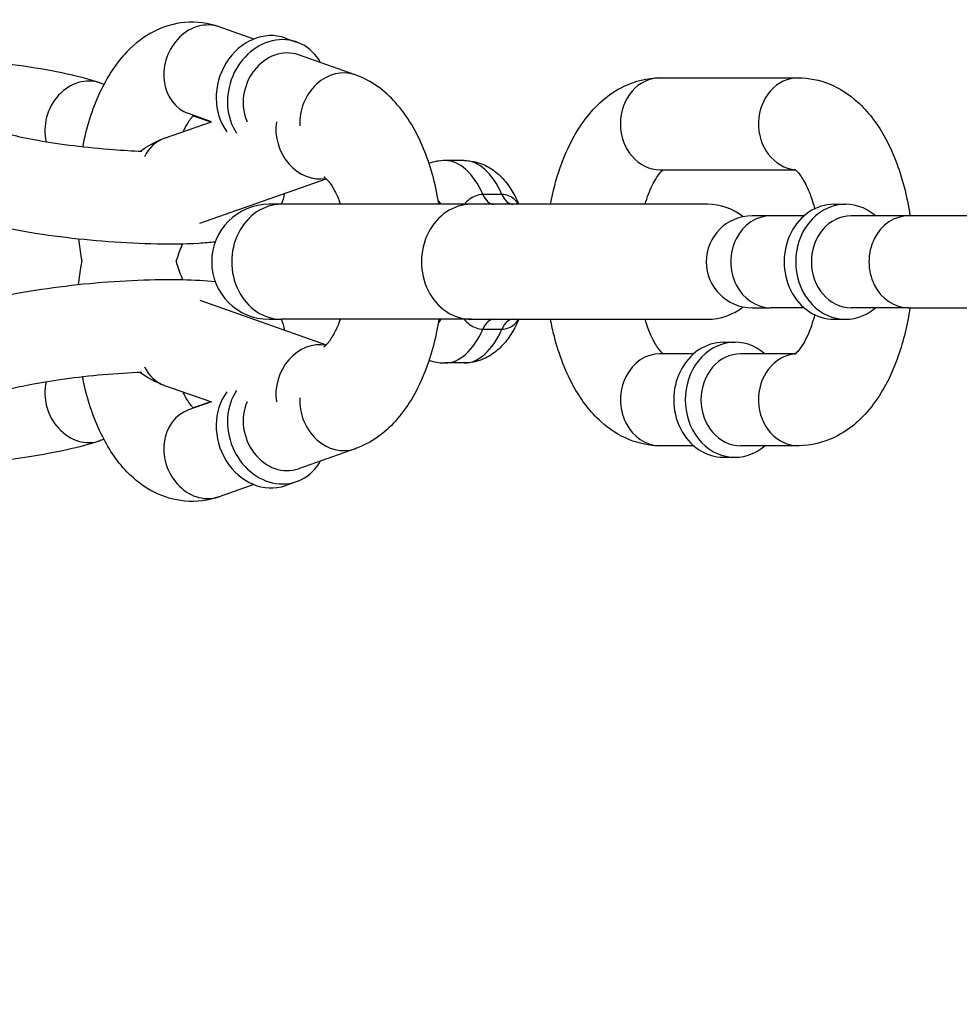
# Model space of a CAD drawing. Extents: x 0 to 704, y 0 to 561.
# Drawn here: x 265 to 268, y 480 to 482 of the extents above; entities that cross this region are included whole.
import ezdxf

# ---------------------------------------------------------------- set-up
doc = ezdxf.new("R2010")
doc.units = 0
doc.header["$LTSCALE"] = 21.333333
doc.header["$MEASUREMENT"] = 0
doc.header["$PDMODE"] = 3
doc.header["$PDSIZE"] = -1
doc.layers.get('0').update_dxf_attribs({"color": 2, "linetype": 'CONTINUOUS'})
doc.layers.get('Defpoints').update_dxf_attribs({"linetype": 'CONTINUOUS'})
doc.layers.add('1', color=7, linetype='CONTINUOUS')
doc.layers.add('DIM', color=4, linetype='CONTINUOUS')
doc.styles.add('ROMAND', font='romand.shx', dxfattribs={"height": 5})
doc.dimstyles.new('STANDARD - MM', dxfattribs={"dimscale": 32, "dimtxt": 3, "dimasz": 0.125, "dimexe": 0.0625, "dimexo": 0.125, "dimgap": 0.03125, "dimtad": 1, "dimdec": 4, "dimzin": 3, "dimdsep": 46, "dimlunit": 4, "dimtxsty": 'ROMAND', "dimblk1": 'OBLIQUE', "dimblk2": 'OBLIQUE', "dimsah": 1, "dimcen": -0.125, "dimdle": 0.0625, "dimadec": 0, "dimazin": 0, "dimtfac": 1, "dimtdec": 4, "dimtmove": 0, "dimatfit": 3, "dimldrblk": 'OBLIQUE', "dimfxl": 0, "dimfrac": 2, "dimtolj": 1, "dimtzin": 0, "dimarcsym": 0})

# ---------------------------------------------------------------- blocks, each defined once
blk = doc.blocks.new('_OBLIQUE')
at = {"color": 0, "linetype": 'ByBlock'}
blk.add_line((-0.5, -0.5), (0.5, 0.5), dxfattribs=at)
blk = doc.blocks.new('*D5')
at = {"layer": 'Defpoints', "color": 0, "transparency": 16777216}
for p in [(166.1763, 481.7601), (394.8013, 481.7601), (394.8013, 415.7601)]:
    blk.add_point(p, dxfattribs=at)
at = {"layer": 'DIM', "color": 0, "lineweight": -2, "transparency": 16777216}
for p, q in [((166.1763, 477.7601), (166.1763, 413.7601)), ((394.8013, 477.7601), (394.8013, 413.7601)), ((164.1763, 415.7601), (396.8013, 415.7601))]:
    blk.add_line(p, q, dxfattribs=at)
at = {"layer": 'DIM', "color": 0, "lineweight": -2, "transparency": 16777216, "xscale": 4, "yscale": 4, "zscale": 4, "rotation": 180}
blk.add_blockref('_OBLIQUE', (166.1763, 415.7601), dxfattribs=at)
at = {"layer": 'DIM', "color": 0, "lineweight": -2, "transparency": 16777216, "xscale": 4, "yscale": 4, "zscale": 4}
blk.add_blockref('_OBLIQUE', (394.8013, 415.7601), dxfattribs=at)
at = {"layer": 'DIM', "color": 0, "transparency": 16777216, "char_height": 6, "attachment_point": 5, "style": 'ROMAND'}
for s, insert in [('\\A1;19\'-0 5/8"', (280.4888, 421.3315)), ('\\A1;[5807 mm]', (280.4888, 410.1886))]:
    blk.add_mtext(s, dxfattribs=dict(at, insert=insert))

msp = doc.modelspace()

# ---------------------------------------------------------------- linework, layer by layer
at = {"layer": '1'}
for p, q in [((265.74715, 482.36533), (265.6533, 482.39843)), ((265.83295, 482.36821), (265.86373, 482.35736)), ((266.0226, 482.2682), (265.86872, 482.32246)), ((266.8515, 482.26007), (267.2265, 482.26007)), ((265.32999, 482.24619), (265.34009, 482.24263)), ((265.50503, 482.09609), (265.63199, 482.14086)), ((265.63199, 482.14086), (265.57015, 482.16267)), ((265.58257, 482.15712), (265.63033, 482.14028)), ((266.31892, 482.03507), (266.26696, 482.03507)), ((266.8515, 482.01007), (267.21874, 482.01007)), ((265.6004, 481.86463), (265.94421, 481.98588)), ((266.42155, 481.94308), (266.36959, 481.94308)), ((265.82255, 481.91632), (265.78906, 481.91632)), ((266.33818, 481.91632), (265.82255, 481.91632)), ((266.97962, 481.91632), (266.33818, 481.91632)), ((267.32361, 481.91632), (267.35486, 481.91632)), ((267.15174, 481.88507), (267.1015, 481.88507)), ((267.24242, 481.88507), (267.15174, 481.88507)), ((267.52674, 481.88507), (267.37049, 481.88507)), ((268.2265, 481.88507), (267.52674, 481.88507)), ((265.6004, 481.65552), (265.94421, 481.53427)), ((267.1015, 481.63507), (267.15174, 481.63507)), ((267.24242, 481.63507), (267.15174, 481.63507)), ((267.52674, 481.63507), (267.37049, 481.63507)), ((267.52674, 481.63507), (268.2265, 481.63507)), ((265.78906, 481.60382), (265.82255, 481.60382)), ((266.33818, 481.60382), (265.82255, 481.60382)), ((266.33818, 481.60382), (266.97962, 481.60382)), ((267.32361, 481.60382), (267.35486, 481.60382)), ((266.36959, 481.57706), (266.42155, 481.57706)), ((267.02337, 481.54132), (267.05462, 481.54132)), ((266.94218, 481.51007), (266.8515, 481.51007)), ((267.21874, 481.51007), (267.07025, 481.51007)), ((266.31892, 481.48507), (266.26696, 481.48507)), ((265.50503, 481.42406), (265.63199, 481.37929)), ((265.63199, 481.37929), (265.57015, 481.35748)), ((265.63033, 481.37987), (265.58257, 481.36303)), ((265.34009, 481.27752), (265.32999, 481.27396)), ((266.94218, 481.26007), (266.8515, 481.26007)), ((267.2265, 481.26007), (267.07025, 481.26007)), ((266.0226, 481.25195), (265.86872, 481.19769)), ((267.02337, 481.22882), (267.05462, 481.22882)), ((265.74715, 481.15481), (265.6533, 481.12171)), ((265.83295, 481.15193), (265.86373, 481.16279))]:
    msp.add_line(p, q, dxfattribs=at)
for centre, radius, start, end in [((265.78906, 481.76007), 0.15625, 90, 270), ((266.97962, 481.76007), 0.15625, 51.62767, 90), ((267.1015, 481.76007), 0.125, 90, 270), ((266.97962, 481.76007), 0.15625, 270, 308.37233)]:
    msp.add_arc(centre, radius, start, end, dxfattribs=at)
for centre, major_axis, ratio, start_param, end_param in [((265.61172, 482.28055), (0.04157, 0.11788), 0.8528685, 0, 3.1415927), ((265.78099, 482.22086), (0.05197, 0.14736), 0.8528685, 0, 2.6335728), ((265.81176, 482.21001), (0.05197, 0.14736), 0.8528685, 5.6396842, 8.8577974), ((265.82715, 482.20458), (0.04157, 0.11788), 0.8528685, 0, 2.4070251), ((265.98103, 482.15031), (0.04157, 0.11788), 0.8528685, 0, 2.028934), ((265.28842, 482.12831), (0.04157, 0.11788), 0.8528685, 0, 2.2165888), ((266.8515, 482.13507), (0, -0.125), 0.8660254, 3.1415927, 6.2831853), ((267.2265, 482.13507), (0, -0.125), 0.8660254, 3.1415927, 6.2074677), ((265.91591, 482.10844), (0.04157, -0.11788), 0.8528685, 4.1537344, 6.1454039), ((265.5466, 481.9782), (-0.04157, 0.11788), 0.8528685, 0, 0.7025665), ((266.26696, 481.76007), (0, 0.275), 0.5, 5.440543, 6.2831853), ((266.31892, 481.76007), (0, 0.275), 0.5, 5.440543, 6.2831853), ((266.19768, 481.76007), (0, -0.195), 0.5, 2.5002314, 2.5923891), ((266.39945, 481.99632), (0, -0.08), 0.5, 5.440543, 6.2831853), ((266.45141, 481.99632), (0, -0.08), 0.5, 5.440543, 6.2831853), ((267.35486, 481.76007), (0, 0.15625), 0.8660254, 5.6396842, 10.0682791), ((265.82255, 481.76007), (0, 0.15625), 0.8660254, 0, 3.1415927), ((266.33818, 481.76007), (0, 0.15625), 0.8660254, 0, 3.1415927), ((267.32361, 481.76007), (0, 0.15625), 0.8660254, 0, 3.1415927), ((267.15174, 481.76007), (0, 0.125), 0.8660254, 0, 3.1415927), ((267.37049, 481.76007), (0, -0.125), 0.8660254, 3.1415927, 6.2831853), ((267.52674, 481.76007), (0, 0.125), 0.8660254, 0, 3.1415927), ((266.19768, 481.76007), (0, -0.195), 0.5, 0.5492035, 0.6413613), ((266.39945, 481.52382), (0, 0.08), 0.5, 0, 0.8426423), ((266.45141, 481.52382), (0, 0.08), 0.5, 0, 0.8426423), ((266.26696, 481.76007), (0, -0.275), 0.5, 0, 0.8426423), ((266.31892, 481.76007), (0, -0.275), 0.5, 0, 0.8426423), ((267.05462, 481.38507), (0, 0.15625), 0.8660254, 5.6396842, 10.0682791), ((265.91591, 481.41171), (0.04157, 0.11788), 0.8528685, 0.1377814, 2.1294509), ((267.02337, 481.38507), (0, 0.15625), 0.8660254, 0, 3.1415927), ((266.8515, 481.38507), (0, 0.125), 0.8660254, 0, 3.1415927), ((267.07025, 481.38507), (0, -0.125), 0.8660254, 3.1415927, 6.2831853), ((267.2265, 481.38507), (0, 0.125), 0.8660254, 0.0757176, 3.1415927), ((265.5466, 481.54194), (-0.04157, -0.11788), 0.8528685, 5.5806188, 6.2831853), ((265.28842, 481.39184), (0.04157, -0.11788), 0.8528685, 4.0665965, 6.2831853), ((265.78099, 481.29929), (0.05197, -0.14736), 0.8528685, 3.6496125, 6.2831853), ((265.81176, 481.31014), (0.05197, -0.14736), 0.8528685, 3.7085732, 6.9266864), ((265.98103, 481.36983), (0.04157, -0.11788), 0.8528685, 4.2542513, 6.2831853), ((265.48846, 481.46239), (-0.05197, 0.14736), 0.8528685, 3.77326, 3.7850938), ((265.82715, 481.31557), (0.04157, -0.11788), 0.8528685, 3.8761602, 6.2831853), ((265.61172, 481.2396), (-0.04157, 0.11788), 0.8528685, 0, 3.1415927)]:
    msp.add_ellipse(centre, major_axis=major_axis, ratio=ratio, start_param=start_param, end_param=end_param, dxfattribs=at)
for points, knots in [([(265.6533, 482.39843), (265.62414, 482.40872), (265.59173, 482.41318), (265.53104, 482.40788), (265.50299, 482.39941), (265.44884, 482.37243), (265.42382, 482.35273), (265.37347, 482.30032), (265.35081, 482.26536), (265.31055, 482.18254), (265.29463, 482.13324), (265.28314, 482.07824), (265.28253, 482.07519), (265.28193, 482.07214)], [3.1415927, 3.1415927, 3.1415927, 3.1415927, 3.3597858, 3.3597858, 3.5602439, 3.5602439, 3.7960759, 3.7960759, 4.1156038, 4.1156038, 4.4914189, 4.4914189, 4.5133451, 4.5133451, 4.5133451, 4.5133451]), ([(265.02534, 482.30456), (265.04763, 482.3022), (265.0697, 482.29956), (265.13389, 482.291), (265.17452, 482.28439), (265.25072, 482.26921), (265.28561, 482.2607), (265.32106, 482.24927), (265.32556, 482.24775), (265.32999, 482.24619)], [5.35959915, 5.35959915, 5.35959915, 5.35959915, 5.53133624, 5.53133624, 5.87045936, 5.87045936, 6.22993975, 6.22993975, 6.28318531, 6.28318531, 6.28318531, 6.28318531]), ([(266.25027, 481.91632), (266.24995, 481.91834), (266.24961, 481.92034), (266.24063, 481.97335), (266.22724, 482.02224), (266.18947, 482.11385), (266.1649, 482.1565), (266.10334, 482.22466), (266.06748, 482.25211), (266.02336, 482.26793), (266.02298, 482.26806), (266.0226, 482.2682)], [8.3412259, 8.3412259, 8.3412259, 8.3412259, 8.3554854, 8.3554854, 8.7180854, 8.7180854, 9.0937021, 9.0937021, 9.4219243, 9.4219243, 9.424778, 9.424778, 9.424778, 9.424778]), ([(266.55337, 481.91632), (266.55991, 481.95084), (266.56869, 481.9843), (266.59657, 482.0641), (266.61846, 482.10842), (266.67503, 482.18378), (266.70943, 482.21614), (266.78272, 482.25139), (266.81634, 482.2599), (266.85076, 482.26007), (266.85113, 482.26007), (266.8515, 482.26007)], [5.0748447, 5.0748447, 5.0748447, 5.0748447, 5.3223124, 5.3223124, 5.6956347, 5.6956347, 6.047154, 6.047154, 6.2806699, 6.2806699, 6.2831853, 6.2831853, 6.2831853, 6.2831853]), ([(267.2265, 482.26007), (267.25556, 482.26007), (267.28444, 482.25405), (267.33962, 482.23177), (267.36518, 482.21467), (267.41645, 482.16849), (267.43976, 482.13731), (267.48319, 482.06084), (267.50115, 482.01364), (267.52069, 481.93797), (267.52594, 481.91177), (267.5299, 481.88507)], [0, 0, 0, 0, 0.199264, 0.199264, 0.4231152, 0.4231152, 0.7219031, 0.7219031, 1.0941153, 1.0941153, 1.2823922, 1.2823922, 1.2823922, 1.2823922]), ([(265.58342, 482.15799), (265.58148, 482.15602), (265.57918, 482.15344), (265.57116, 482.1432), (265.56466, 482.13309), (265.55722, 482.11817), (265.55617, 482.116), (265.55513, 482.11376)], [3.78463524, 3.78463524, 3.78463524, 3.78463524, 3.88455651, 3.88455651, 4.10288785, 4.10288785, 4.13865475, 4.13865475, 4.13865475, 4.13865475]), ([(265.44278, 482.05961), (265.41781, 482.06065), (265.39189, 482.0622), (265.32987, 482.06696), (265.29359, 482.07058), (265.22425, 482.07915), (265.19117, 482.08408), (265.13286, 482.09446), (265.10734, 482.09988), (265.07125, 482.10903), (265.0585, 482.11288), (265.04977, 482.11596)], [8.0872672, 8.0872672, 8.0872672, 8.0872672, 8.3087483, 8.3087483, 8.6128322, 8.6128322, 8.9151057, 8.9151057, 9.2059821, 9.2059821, 9.424778, 9.424778, 9.424778, 9.424778]), ([(265.43804, 482.05981), (265.45756, 482.07449), (265.4796, 482.08697), (265.50427, 482.09582), (265.50465, 482.09595), (265.50503, 482.09609)], [6.09806173, 6.09806173, 6.09806173, 6.09806173, 6.28033168, 6.28033168, 6.28318531, 6.28318531, 6.28318531, 6.28318531]), ([(266.31892, 482.03507), (266.33511, 482.03507), (266.3512, 482.0319), (266.38024, 482.02082), (266.3932, 482.01303), (266.4158, 481.99513), (266.42551, 481.98501), (266.44254, 481.96339), (266.44987, 481.95186), (266.46035, 481.93218), (266.46404, 481.92435), (266.4674, 481.91632)], [3.14159265, 3.14159265, 3.14159265, 3.14159265, 3.33014018, 3.33014018, 3.5186877, 3.5186877, 3.70723523, 3.70723523, 3.89578276, 3.89578276, 4.01447396, 4.01447396, 4.01447396, 4.01447396]), ([(266.81022, 481.91632), (266.81603, 481.93583), (266.82277, 481.9531), (266.83667, 481.98154), (266.84383, 481.99262), (266.8537, 482.00494), (266.85706, 482.00823), (266.85925, 482.01007)], [5.24970452, 5.24970452, 5.24970452, 5.24970452, 5.48604694, 5.48604694, 5.72469423, 5.72469423, 5.88468119, 5.88468119, 5.88468119, 5.88468119]), ([(267.21597, 482.01212), (267.21597, 482.01212), (267.21609, 482.01206), (267.21754, 482.01112), (267.22192, 482.00778), (267.23299, 481.99418), (267.23939, 481.98462), (267.25267, 481.95896), (267.25955, 481.94241), (267.26754, 481.9173), (267.26943, 481.91083), (267.27121, 481.90413)], [0.26868537, 0.26868537, 0.26868537, 0.26868537, 0.31415927, 0.31415927, 0.55085035, 0.55085035, 0.76818771, 0.76818771, 1.0040044, 1.0040044, 1.08162541, 1.08162541, 1.08162541, 1.08162541]), ([(265.93794, 481.99119), (265.93794, 481.99119), (265.93823, 481.99103), (265.94055, 481.98939), (265.94518, 481.98552), (265.95647, 481.97109), (265.96297, 481.96098), (265.974, 481.93887), (265.97859, 481.92818), (265.98287, 481.91632)], [0.44321829, 0.44321829, 0.44321829, 0.44321829, 0.51315796, 0.51315796, 0.74296386, 0.74296386, 0.96129519, 0.96129519, 1.11947393, 1.11947393, 1.11947393, 1.11947393]), ([(266.36959, 481.94308), (266.35739, 481.94308), (266.34458, 481.93853), (266.32797, 481.92624), (266.32306, 481.92162), (266.31856, 481.91633)], [0, 0, 0, 0, 0.2147372, 0.2147372, 0.31358704, 0.31358704, 0.31358704, 0.31358704]), ([(266.46617, 481.91633), (266.46293, 481.92162), (266.45914, 481.92624), (266.44548, 481.93853), (266.43376, 481.94308), (266.42155, 481.94308)], [0.36640667, 0.36640667, 0.36640667, 0.36640667, 0.46525651, 0.46525651, 0.67999371, 0.67999371, 0.67999371, 0.67999371]), ([(265.64232, 481.81375), (265.62815, 481.81219), (265.6133, 481.81099), (265.55843, 481.80781), (265.51425, 481.8074), (265.42478, 481.80975), (265.38025, 481.81219), (265.2916, 481.81937), (265.24752, 481.82407), (265.16273, 481.83537), (265.1221, 481.84199), (265.0459, 481.85717), (265.01101, 481.86568), (264.97556, 481.87711), (264.97106, 481.87862), (264.96663, 481.88019)], [7.4577739, 7.4577739, 7.4577739, 7.4577739, 7.6105119, 7.6105119, 7.9947251, 7.9947251, 8.3371932, 8.3371932, 8.6729289, 8.6729289, 9.012052, 9.012052, 9.3715324, 9.3715324, 9.424778, 9.424778, 9.424778, 9.424778]), ([(265.27128, 481.82182), (265.2731, 481.80434), (265.27546, 481.78701), (265.27891, 481.76662), (265.27949, 481.76334), (265.28009, 481.76007)], [5.092306, 5.092306, 5.092306, 5.092306, 5.21389278, 5.21389278, 5.23726163, 5.23726163, 5.23726163, 5.23726163]), ([(265.53641, 481.76007), (265.53684, 481.76159), (265.53727, 481.7631), (265.54255, 481.7809), (265.54803, 481.79566), (265.55373, 481.80835)], [5.40392958, 5.40392958, 5.40392958, 5.40392958, 5.42196225, 5.42196225, 5.61912659, 5.61912659, 5.61912659, 5.61912659]), ([(265.27128, 481.69833), (265.2731, 481.71581), (265.27546, 481.73314), (265.27891, 481.75353), (265.27949, 481.75681), (265.28009, 481.76007)], [5.092306, 5.092306, 5.092306, 5.092306, 5.21389278, 5.21389278, 5.23726163, 5.23726163, 5.23726163, 5.23726163]), ([(265.53641, 481.76007), (265.53684, 481.75856), (265.53727, 481.75705), (265.54255, 481.73925), (265.54803, 481.72449), (265.55373, 481.7118)], [5.40392958, 5.40392958, 5.40392958, 5.40392958, 5.42196225, 5.42196225, 5.61912659, 5.61912659, 5.61912659, 5.61912659]), ([(264.96663, 481.63996), (264.98975, 481.64812), (265.01485, 481.65508), (265.081, 481.67062), (265.12437, 481.67865), (265.21277, 481.69184), (265.25707, 481.69717), (265.3456, 481.7055), (265.38978, 481.70854), (265.4751, 481.71212), (265.51615, 481.71265), (265.58587, 481.71107), (265.61539, 481.70936), (265.64232, 481.7064)], [0, 0, 0, 0, 0.2778324, 0.2778324, 0.6594542, 0.6594542, 1.0015832, 1.0015832, 1.3372923, 1.3372923, 1.6766307, 1.6766307, 1.9670041, 1.9670041, 1.9670041, 1.9670041]), ([(267.5299, 481.63507), (267.52314, 481.58949), (267.51263, 481.54537), (267.48143, 481.45605), (267.45954, 481.41173), (267.40296, 481.33637), (267.36857, 481.30401), (267.29527, 481.26875), (267.26165, 481.26025), (267.22723, 481.26008), (267.22686, 481.26007), (267.2265, 481.26007)], [1.8592004, 1.8592004, 1.8592004, 1.8592004, 2.1807198, 2.1807198, 2.554042, 2.554042, 2.9055614, 2.9055614, 3.1390772, 3.1390772, 3.1415927, 3.1415927, 3.1415927, 3.1415927]), ([(267.27121, 481.61601), (267.27067, 481.61396), (267.27011, 481.61194), (267.26335, 481.58791), (267.25593, 481.56851), (267.24133, 481.53861), (267.23416, 481.52753), (267.22287, 481.51342), (267.21859, 481.50983), (267.21627, 481.50819), (267.21597, 481.50802), (267.21597, 481.50802)], [2.05996725, 2.05996725, 2.05996725, 2.05996725, 2.08374554, 2.08374554, 2.34445429, 2.34445429, 2.58310157, 2.58310157, 2.80085117, 2.80085117, 2.87290729, 2.87290729, 2.87290729, 2.87290729]), ([(265.93794, 481.52896), (265.93794, 481.52896), (265.93823, 481.52912), (265.94055, 481.53076), (265.94518, 481.53463), (265.95647, 481.54906), (265.96297, 481.55917), (265.974, 481.58128), (265.97859, 481.59197), (265.98287, 481.60382)], [6.7264036, 6.7264036, 6.7264036, 6.7264036, 6.79634327, 6.79634327, 7.02614917, 7.02614917, 7.2444805, 7.2444805, 7.40265923, 7.40265923, 7.40265923, 7.40265923]), ([(266.25027, 481.60382), (266.24995, 481.60181), (266.24961, 481.5998), (266.24063, 481.5468), (266.22724, 481.49791), (266.18947, 481.4063), (266.1649, 481.36365), (266.10334, 481.29549), (266.06748, 481.26804), (266.02336, 481.25222), (266.02298, 481.25208), (266.0226, 481.25195)], [2.0580406, 2.0580406, 2.0580406, 2.0580406, 2.0723001, 2.0723001, 2.4349001, 2.4349001, 2.8105168, 2.8105168, 3.138739, 3.138739, 3.1415927, 3.1415927, 3.1415927, 3.1415927]), ([(266.31856, 481.60382), (266.32306, 481.59853), (266.32797, 481.5939), (266.34458, 481.58162), (266.35739, 481.57706), (266.36959, 481.57706)], [0.36640667, 0.36640667, 0.36640667, 0.36640667, 0.46525651, 0.46525651, 0.67999371, 0.67999371, 0.67999371, 0.67999371]), ([(266.4674, 481.60382), (266.46404, 481.5958), (266.46035, 481.58797), (266.44987, 481.56829), (266.44254, 481.55676), (266.42551, 481.53514), (266.4158, 481.52502), (266.3932, 481.50711), (266.38024, 481.49933), (266.3512, 481.48825), (266.33511, 481.48507), (266.31892, 481.48507)], [5.410304, 5.410304, 5.410304, 5.410304, 5.52899521, 5.52899521, 5.71754273, 5.71754273, 5.90609026, 5.90609026, 6.09463778, 6.09463778, 6.28318531, 6.28318531, 6.28318531, 6.28318531]), ([(266.42155, 481.57706), (266.43376, 481.57706), (266.44548, 481.58162), (266.45914, 481.5939), (266.46293, 481.59853), (266.46617, 481.60382)], [0, 0, 0, 0, 0.2147372, 0.2147372, 0.31358704, 0.31358704, 0.31358704, 0.31358704]), ([(266.8515, 481.26007), (266.82244, 481.26007), (266.79356, 481.2661), (266.73838, 481.28838), (266.71282, 481.30548), (266.66154, 481.35166), (266.63824, 481.38284), (266.59481, 481.45931), (266.57684, 481.50651), (266.55989, 481.57218), (266.55639, 481.58789), (266.55337, 481.60382)], [3.1415927, 3.1415927, 3.1415927, 3.1415927, 3.3408566, 3.3408566, 3.5647078, 3.5647078, 3.8634957, 3.8634957, 4.235708, 4.235708, 4.3499333, 4.3499333, 4.3499333, 4.3499333]), ([(266.85925, 481.51007), (266.85717, 481.51183), (266.85402, 481.51489), (266.845, 481.52596), (266.8386, 481.53553), (266.82532, 481.56119), (266.81844, 481.57774), (266.81168, 481.59899), (266.81094, 481.60139), (266.81022, 481.60382)], [3.54009677, 3.54009677, 3.54009677, 3.54009677, 3.692443, 3.692443, 3.90978036, 3.90978036, 4.14559706, 4.14559706, 4.17507344, 4.17507344, 4.17507344, 4.17507344]), ([(266.2234, 481.4926), (266.23631, 481.48804), (266.25038, 481.48536), (266.26536, 481.48508), (266.26616, 481.48507), (266.26696, 481.48507)], [6.10852429, 6.10852429, 6.10852429, 6.10852429, 6.27387011, 6.27387011, 6.28318531, 6.28318531, 6.28318531, 6.28318531]), ([(265.04977, 481.40419), (265.05763, 481.40696), (265.06876, 481.41037), (265.0995, 481.41839), (265.12065, 481.42311), (265.17128, 481.43276), (265.20149, 481.43765), (265.267, 481.44654), (265.30246, 481.4505), (265.37346, 481.45679), (265.40899, 481.45912), (265.44278, 481.46054)], [0, 0, 0, 0, 0.1970462, 0.1970462, 0.4505257, 0.4505257, 0.737191, 0.737191, 1.0377984, 1.0377984, 1.3375107, 1.3375107, 1.3375107, 1.3375107]), ([(265.6533, 481.12171), (265.62414, 481.11143), (265.59173, 481.10697), (265.53104, 481.11227), (265.50299, 481.12074), (265.44884, 481.14772), (265.42382, 481.16742), (265.37347, 481.21983), (265.35081, 481.25479), (265.31055, 481.33761), (265.29463, 481.38691), (265.28314, 481.44191), (265.28253, 481.44495), (265.28193, 481.448)], [3.1415927, 3.1415927, 3.1415927, 3.1415927, 3.3597858, 3.3597858, 3.5602439, 3.5602439, 3.7960759, 3.7960759, 4.1156038, 4.1156038, 4.4914189, 4.4914189, 4.5133451, 4.5133451, 4.5133451, 4.5133451]), ([(265.43804, 481.46034), (265.45756, 481.44566), (265.4796, 481.43317), (265.50427, 481.42433), (265.50465, 481.42419), (265.50503, 481.42406)], [6.09806173, 6.09806173, 6.09806173, 6.09806173, 6.28033168, 6.28033168, 6.28318531, 6.28318531, 6.28318531, 6.28318531]), ([(265.58342, 481.36216), (265.58148, 481.36413), (265.57918, 481.3667), (265.57116, 481.37695), (265.56466, 481.38706), (265.55722, 481.40198), (265.55617, 481.40415), (265.55513, 481.40639)], [3.78463524, 3.78463524, 3.78463524, 3.78463524, 3.88455651, 3.88455651, 4.10288785, 4.10288785, 4.13865475, 4.13865475, 4.13865475, 4.13865475]), ([(265.32999, 481.27396), (265.30687, 481.2658), (265.28177, 481.25884), (265.21562, 481.2433), (265.17225, 481.23527), (265.09338, 481.2235), (265.05963, 481.21922), (265.02534, 481.21559)], [3.14159265, 3.14159265, 3.14159265, 3.14159265, 3.41942504, 3.41942504, 3.80104688, 3.80104688, 4.06517881, 4.06517881, 4.06517881, 4.06517881])]:
    msp.add_open_spline(points, degree=3, knots=knots, dxfattribs=at)
for points in [[(266.26696, 482.03507), (266.25197, 482.03507), (266.23704, 482.03236), (266.2234, 482.02755)], [(265.83, 481.9456), (265.82841, 481.93529), (265.82561, 481.92534), (265.82201, 481.91632)], [(265.82201, 481.60382), (265.82561, 481.59481), (265.82841, 481.58486), (265.83, 481.57455)]]:
    msp.add_open_spline(points, degree=3, dxfattribs=at)

# ---------------------------------------------------------------- dimensions: what is measured, and where the dimension line sits
at = {"layer": 'DIM'}
dim = msp.add_linear_dim(base=(394.80132, 415.76007), p1=(166.17632, 481.76007), p2=(394.80132, 481.76007), dimstyle='STANDARD - MM', override={"dimpost": '\\X'}, dxfattribs=at)
dim.commit()
dim.dimension.update_dxf_attribs({"geometry": '*D5', "text_midpoint": (280.48882, 415.76007)})

doc.saveas('drawing.dxf')
